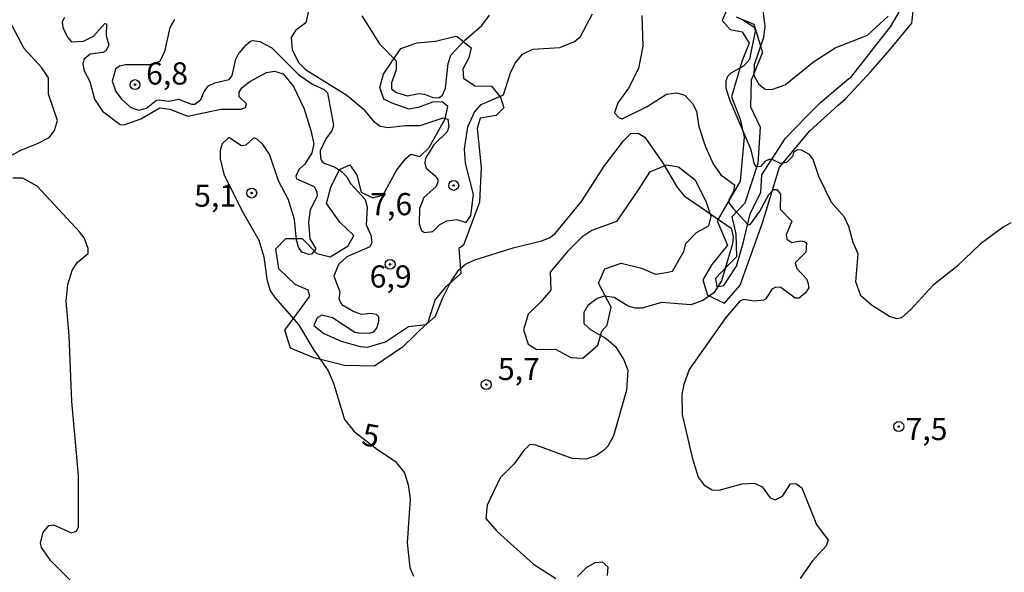
# Model space of a CAD drawing. Units: millimetres. Extents: x 178322 to 180737, y 1660417 to 1663195.
# Drawn here: x 178431 to 178542, y 1661998 to 1662060 of the extents above; entities that cross this region are included whole.
import ezdxf
from ezdxf.enums import TextEntityAlignment as Align

# ---------------------------------------------------------------- set-up
doc = ezdxf.new("R2010")
doc.units = ezdxf.units.MM
doc.header["$MEASUREMENT"] = 0
for name, color, linetype in [('IMAGEM', 7, 'Continuous'), ('V-AFLORAMENTO_ROCHOSO', 53, 'Continuous'), ('V-CURVA_DE_NIVEL', 4, 'Continuous'), ('V-CURVA_MESTRA', 1, 'Continuous'), ('V-PONTO_DE_APARELHO', 4, 'Continuous'), ('V-TEXTO_DE_ALTIMETRIA', 40, 'Continuous')]:
    doc.layers.add(name, color=color, linetype=linetype)
doc.styles.get("Standard").update_dxf_attribs({"font": 'txt.shx', "height": 5})
picture_1 = doc.add_image_def('image1.jpg', size_in_pixel=(4023, 4629))

# ---------------------------------------------------------------- blocks, each defined once
blk = doc.blocks.new('805')
at = {"color": 0, "linetype": 'ByBlock', "lineweight": -2}
for radius in [0.562, 0.0806]:
    blk.add_circle((0, 0), radius, dxfattribs=at)

msp = doc.modelspace()

# ---------------------------------------------------------------- linework, layer by layer
at = {"layer": 'V-AFLORAMENTO_ROCHOSO'}
for points in [[(178510.38, 1662061.48), (178509.89, 1662060.34), (178510.79, 1662059.33), (178512.12, 1662059.07), (178512.92, 1662057.79), (178512.09, 1662055.71), (178510.93, 1662051.75), (178511.92, 1662049.21), (178512.37, 1662047.2), (178511.9, 1662042.23), (178509.32, 1662037.75), (178510.48, 1662035), (178508.71, 1662032.82), (178507.72, 1662031.11), (178508.24, 1662029.38), (178510.16, 1662028.46), (178511.93, 1662030.51), (178514.44, 1662037.52), (178516.33, 1662043.8), (178519.78, 1662047.9), (178522.95, 1662050.79), (178523.78, 1662051.5), (178523.78, 1662051.5), (178526.63, 1662054.6), (178528.75, 1662056.98), (178531.29, 1662060.06), (178531.61, 1662063.1)], [(178511.48, 1662060.77), (178513.46, 1662059.94), (178514.45, 1662056.74), (178513.17, 1662053.62), (178513.08, 1662050.59), (178514.16, 1662048.31), (178513.9, 1662044.21), (178512.43, 1662039.76), (178510.99, 1662038.22), (178511.41, 1662036.28), (178511.5, 1662033.7), (178510.49, 1662032.7), (178509.12, 1662031.26), (178509.3, 1662030.33), (178510.09, 1662030.47), (178511.51, 1662032.65), (178512.24, 1662035.24), (178513.03, 1662038.53), (178514.26, 1662040.97), (178514.36, 1662042.94), (178517.01, 1662047.08), (178519.42, 1662049.56), (178520.97, 1662051.08), (178524.17, 1662053.8), (178524.4, 1662053.92), (178524.4, 1662053.92), (178526.93, 1662057.13), (178528.86, 1662059.62), (178530, 1662061.56)]]:
    msp.add_lwpolyline(points, dxfattribs=at)
for points in [[(178471.67, 1662040.67), (178473.2, 1662043.5), (178474.22, 1662044.78), (178474.76, 1662045.29), (178475.79, 1662045.01), (178476.83, 1662046.04), (178478.66, 1662049.27), (178478.95, 1662050.66), (178478.29, 1662051.18), (178477.21, 1662051.15), (178475.62, 1662050.55), (178474.56, 1662050.33), (178472.55, 1662051.06), (178471.72, 1662051.48), (178471.28, 1662052.8), (178471.71, 1662054.31), (178473.63, 1662057.17), (178475.46, 1662057.82), (178477.55, 1662058.02), (178479.85, 1662058.57), (178479.99, 1662058.54), (178481.58, 1662057.26), (178481.3, 1662056.15), (178480.65, 1662054.87), (178480.72, 1662053.83), (178482, 1662052.97), (178483.89, 1662052.92), (178484.89, 1662051.71), (178485.25, 1662050.48), (178484.39, 1662049.62), (178482.59, 1662049.34), (178482.24, 1662048.16), (178482.71, 1662043.78), (178482.52, 1662039.85), (178480.7, 1662035.02), (178480.2, 1662034.62), (178480.41, 1662031.82), (178478.67, 1662030.29), (178477.51, 1662028.89), (178476.71, 1662026.29), (178473.85, 1662023.5), (178470.68, 1662021.37), (178467.3, 1662021.46), (178463.85, 1662022.31), (178461.2, 1662023.4), (178460.56, 1662025.43), (178462.5, 1662028.02), (178463.38, 1662029.25), (178463.18, 1662029.94), (178461.72, 1662030.56), (178459.89, 1662032.33), (178459.56, 1662034.6), (178460.67, 1662035.77), (178462.52, 1662035.75), (178464.18, 1662034.09), (178465.69, 1662033.69), (178467.69, 1662034.94), (178468.33, 1662036.1), (178466.77, 1662037.59), (178465.25, 1662039.7), (178465.75, 1662041.55), (178466.72, 1662043.53), (178467.88, 1662044.07), (178468.68, 1662042.92), (178469.16, 1662040.99), (178470.48, 1662040.36), (178471.31, 1662040.57), (178471.66, 1662040.66)], [(178502.39, 1662031.73), (178503.57, 1662031.92), (178504.3, 1662032.09), (178505.55, 1662034.3), (178505.77, 1662035.2), (178506.99, 1662036.44), (178508.37, 1662037.21), (178508.65, 1662038.23), (178508.07, 1662039.95), (178506.89, 1662042.3), (178504.97, 1662043.79), (178503.62, 1662044.04), (178501.7, 1662043.24), (178500.47, 1662041.37), (178499.19, 1662039.47), (178497.96, 1662037.69), (178495.18, 1662036.68), (178494.05, 1662035.9), (178492.44, 1662034.31), (178490.49, 1662031.96), (178490.58, 1662029.94), (178489.35, 1662028.55), (178488.01, 1662027.25), (178487.47, 1662025.47), (178487.99, 1662023.86), (178488.98, 1662023.26), (178491.1, 1662023.3), (178492.83, 1662022.35), (178494.18, 1662022.26), (178495.87, 1662023.73), (178496.31, 1662025.3), (178496.91, 1662026.01), (178497.38, 1662028.01), (178495.94, 1662030.74), (178496.65, 1662032.33), (178498.48, 1662033), (178500.78, 1662032.42), (178502.38, 1662031.73)]]:
    msp.add_lwpolyline(points, close=True, dxfattribs=at)
at = {"layer": 'V-CURVA_DE_NIVEL'}
for points in [[(178463.61, 1662063.19), (178462.93, 1662060.09), (178461.76, 1662059.2), (178461.27, 1662058.42), (178461.4, 1662057.02), (178462.15, 1662055.57), (178462.91, 1662054.8), (178467.54, 1662051.94), (178469.41, 1662050.37), (178470.55, 1662048.99), (178471.32, 1662048.44), (178472.23, 1662048.27), (178474.14, 1662048.52), (178475.84, 1662048.52), (178478.43, 1662049.35), (178478.96, 1662049.22), (178479.06, 1662048.4), (178478.89, 1662047.8), (178477.36, 1662046.34), (178476.43, 1662044.83), (178476.37, 1662044.24), (178476.51, 1662043.69), (178477.49, 1662042.86), (178477.83, 1662042.43), (178477.83, 1662042.16), (178477.62, 1662041.63), (178476.24, 1662040.38), (178475.77, 1662039.14), (178475.71, 1662037.4), (178475.96, 1662036.66), (178476.32, 1662036.45), (178477.26, 1662036.55), (178478.05, 1662037.34), (178478.85, 1662037.74), (178479.96, 1662037.89), (178481.02, 1662037.57), (178481.53, 1662038.36), (178481.84, 1662040.72), (178480.93, 1662044.24), (178480.82, 1662045.85), (178481.21, 1662048.36), (178481.97, 1662050.01), (178482.71, 1662050.88), (178485.22, 1662051.96), (178486.02, 1662054.43), (178486.55, 1662055.53), (178487.36, 1662056.55), (178488.53, 1662057.1), (178491.59, 1662057.31), (178493.24, 1662057.99), (178493.92, 1662058.52), (178495.26, 1662061.09)], [(178514.29, 1662063.04), (178514.7, 1662059.65), (178514.55, 1662058.42), (178513.49, 1662055.36), (178513.45, 1662054.13), (178514, 1662053.15), (178514.74, 1662052.6), (178515.49, 1662052.55), (178516.97, 1662053.09), (178520.2, 1662055.7), (178522.62, 1662057.27), (178526.27, 1662058.69), (178528.6, 1662060.83)], [(178469.25, 1662060.88), (178471.25, 1662057.72), (178473.12, 1662055.8), (178473.12, 1662054.77), (178472.59, 1662053.32), (178472.59, 1662052.62), (178473.16, 1662052.21), (178474.4, 1662051.85), (178475.63, 1662052.13), (178476.31, 1662052.04), (178477.24, 1662051.66), (178477.92, 1662051.62), (178478.36, 1662051.94), (178478.68, 1662052.73), (178479, 1662055.49), (178479.3, 1662056.42), (178480.87, 1662058.14), (178482.8, 1662059.77), (178483.65, 1662060.96)], [(178500.84, 1662060.92), (178500.94, 1662057.44), (178500.46, 1662054.94), (178499.31, 1662052.73), (178498.1, 1662051.07), (178497.74, 1662049.95), (178498.25, 1662049.35), (178498.61, 1662049.24), (178501.44, 1662050.64), (178503.6, 1662052.04), (178504.75, 1662052.19), (178505.68, 1662051.94), (178506.57, 1662050.96), (178506.99, 1662050.1), (178507.27, 1662048.4), (178508.01, 1662046.11), (178508.9, 1662044.11), (178509.75, 1662042.94), (178511.28, 1662041.8), (178511.18, 1662041.07), (178510.64, 1662040.12), (178510.64, 1662039.8), (178511.13, 1662039.14), (178512.81, 1662037.31), (178513.07, 1662037.38), (178514.08, 1662038.78), (178515.14, 1662040.72), (178515.72, 1662041.28), (178516.06, 1662041.3), (178516.46, 1662040.78), (178516.42, 1662039.08), (178517.73, 1662037.7), (178517.1, 1662036.17), (178517.18, 1662035.68), (178517.74, 1662035.32), (178518.71, 1662035.51), (178519.18, 1662035.43), (178519.39, 1662035.23), (178519.33, 1662034.22), (178518.12, 1662033.03), (178518.31, 1662032.39), (178519.39, 1662031.22), (178519.56, 1662030.8), (178519.65, 1662030.21), (178519.24, 1662029.61), (178518.56, 1662029.04), (178518.12, 1662029.04), (178516.51, 1662030.25), (178515.95, 1662030.29), (178515.5, 1662030.04), (178514.81, 1662028.97), (178514.53, 1662028.82), (178513.49, 1662028.68), (178512.3, 1662028.87), (178511.88, 1662028.68), (178510.3, 1662026.85), (178506.17, 1662020.98), (178505.55, 1662019.32), (178505.34, 1662018.22), (178505.38, 1662015.92), (178506.49, 1662011.09), (178507.18, 1662008.84), (178507.86, 1662007.94), (178508.74, 1662007.41), (178509.54, 1662007.37), (178512.13, 1662008.09), (178513.53, 1662008.17), (178514.38, 1662007.75), (178515.29, 1662006.54), (178515.87, 1662006.31), (178516.68, 1662006.73), (178517.59, 1662008.09), (178518.2, 1662008.13), (178518.88, 1662007.65), (178520.51, 1662003.53), (178521.85, 1662001.74), (178521.6, 1662001.13), (178520.07, 1661999.41), (178518.69, 1661997.42)], [(178428.69, 1662044.55), (178430.8, 1662045.74), (178432.69, 1662046.46), (178433.98, 1662047.16), (178434.6, 1662047.93), (178434.92, 1662049.08), (178433.9, 1662052.05), (178433.9, 1662053.87), (178433.15, 1662055.02), (178431.18, 1662057.19), (178429.52, 1662060.3)], [(178448.12, 1662060.47), (178447.61, 1662059.56), (178447.01, 1662056.85), (178446.46, 1662055.72), (178445.36, 1662055.36), (178442.6, 1662055.36), (178441.94, 1662055.21), (178441.47, 1662054.87), (178441.11, 1662053.49), (178441.49, 1662052.35), (178442.13, 1662051.47), (178443.21, 1662050.54), (178444.09, 1662050.24), (178444.96, 1662050.47), (178446.08, 1662051.37), (178446.34, 1662051.41), (178447.48, 1662051.24), (178448.59, 1662051.49), (178450.03, 1662050.92), (178450.43, 1662050.92), (178451.11, 1662051.45), (178451.47, 1662052.35), (178451.96, 1662052.98), (178452.66, 1662053.32), (178454.29, 1662053.68), (178454.61, 1662054.13), (178455.03, 1662056), (178455.31, 1662056.51), (178456.2, 1662057.61), (178456.69, 1662058.03), (178456.95, 1662058.07), (178457.76, 1662057.97), (178459.11, 1662057.27), (178462.13, 1662054.21), (178463.7, 1662053.17), (178465.01, 1662052.58), (178465.39, 1662052.17), (178466.07, 1662048.53), (178465.9, 1662047.97), (178465.2, 1662047), (178464.54, 1662045.64), (178464.59, 1662044.83), (178464.73, 1662044.47), (178465.07, 1662044.21), (178466.16, 1662043.85), (178466.97, 1662043.3), (178467.56, 1662042.71), (178467.96, 1662041.98), (178469.64, 1662040.16), (178469.85, 1662039.31), (178469.72, 1662037.32), (178470.27, 1662036.13), (178470.38, 1662035.28), (178470.15, 1662034.81), (178467.56, 1662033.69), (178466.6, 1662032.84), (178466.11, 1662031.5), (178466.77, 1662029.76), (178466.67, 1662028.91), (178467.01, 1662028.32), (178468.33, 1662027.53), (178469.17, 1662027.25), (178470.28, 1662027.34), (178470.87, 1662027.23), (178471.12, 1662026.96), (178471.12, 1662026.41), (178470.93, 1662025.71), (178470.53, 1662025.22), (178470.07, 1662025.07), (178468.92, 1662025.09), (178468.45, 1662025.17), (178465.95, 1662026.81), (178464.72, 1662027.13), (178464.23, 1662026.83), (178463.84, 1662025.96), (178464.97, 1662025.05), (178466.92, 1662024.18), (178469.05, 1662023.58), (178469.9, 1662023.52), (178471.93, 1662024.11), (178474.52, 1662025.83), (178476.52, 1662026.07), (178477.55, 1662027), (178478.34, 1662029), (178479.3, 1662030.87), (178480.19, 1662032.23), (178480.93, 1662032.88), (178481.99, 1662033.37), (178486.32, 1662034.7), (178489.51, 1662035.49), (178490.4, 1662035.83), (178491.06, 1662036.34), (178494.03, 1662039.93), (178496.57, 1662043.9), (178498.74, 1662046.79), (178499.59, 1662047.59), (178500.42, 1662047.63), (178501.16, 1662047.17), (178503.17, 1662044.32), (178504.85, 1662041.48), (178505.59, 1662040.58), (178510.88, 1662036.91), (178511.11, 1662036), (178511.03, 1662035.15), (178509.82, 1662030.99), (178508.95, 1662029.63), (178507.72, 1662028.76), (178506.36, 1662028.27), (178503.05, 1662028.53), (178500.88, 1662027.89), (178500.08, 1662027.89), (178499.27, 1662028.15), (178497.7, 1662029.1), (178496.6, 1662029.27), (178495.79, 1662028.99), (178494.75, 1662028.21), (178494.3, 1662027.43), (178494.3, 1662026.19), (178495.06, 1662025.45), (178496.81, 1662024.47), (178497.87, 1662023.59), (178498.78, 1662022.08), (178499.23, 1662020.93), (178499.1, 1662018.68), (178497.63, 1662013.5), (178497, 1662012.36), (178496.51, 1662011.85), (178495.71, 1662011.29), (178494.56, 1662010.89), (178492.95, 1662010.95), (178488.87, 1662012.46), (178488.21, 1662012.53), (178487.51, 1662011.85), (178486.43, 1662010.36), (178484.83, 1662008.77), (178483.37, 1662005.69), (178483.22, 1662004.18), (178484.52, 1662002.74), (178488.59, 1661999.03), (178491.12, 1661997.43)], [(178542.42, 1662037.53), (178541.59, 1662037.04), (178538.96, 1662035.13), (178536.35, 1662032.6), (178533.63, 1662030.46), (178531.17, 1662027.75), (178530.09, 1662026.83), (178529.58, 1662026.72), (178528.77, 1662026.98), (178526.71, 1662028.23), (178525.52, 1662029.29), (178524.95, 1662030.87), (178525.23, 1662034.03), (178524.65, 1662035.32), (178524.18, 1662037.11), (178523.66, 1662038.17), (178522.23, 1662039.82), (178520.79, 1662042.75), (178520.13, 1662044.66), (178519.75, 1662045.23), (178518.84, 1662045.72), (178518.37, 1662045.76), (178517.94, 1662045.45), (178517.8, 1662045.02), (178517.14, 1662044.34), (178516.46, 1662044.23), (178515.53, 1662044.66), (178515.19, 1662044.66), (178514.74, 1662044.49), (178514.21, 1662043.89), (178513.76, 1662043.83), (178513.53, 1662044.15), (178513.15, 1662045.77), (178510.79, 1662051.29), (178510.35, 1662052.69), (178510.35, 1662053.54), (178510.54, 1662054.08), (178510.88, 1662054.45), (178512.37, 1662055.27), (178513.02, 1662055.97), (178513.66, 1662059.14), (178513.55, 1662059.52), (178512.09, 1662060.45)], [(178438.35, 1661995.25), (178434.19, 1661999.43), (178433.13, 1662000.94), (178433, 1662001.45), (178433.3, 1662002.6), (178433.94, 1662003.42), (178434.49, 1662003.48), (178436.49, 1662002.59), (178437.06, 1662002.78), (178437.29, 1662003.27), (178437.29, 1662009.05), (178436.55, 1662017.37), (178436.23, 1662024.8), (178435.89, 1662028.7), (178436.1, 1662030.57), (178436.57, 1662032.14), (178437.14, 1662033.07), (178438.38, 1662034.09), (178438.4, 1662034.64), (178437.95, 1662035.83), (178437.42, 1662036.51), (178432.62, 1662041.65), (178431.01, 1662042.58), (178429.91, 1662042.58)], [(178493.58, 1661997.67), (178494.58, 1661998.67), (178495.58, 1661999.24), (178496.34, 1661999.3), (178496.98, 1661998.73), (178496.93, 1661997.78)]]:
    msp.add_lwpolyline(points, dxfattribs=at)
at = {"layer": 'V-CURVA_MESTRA'}
msp.add_lwpolyline([(178435.72, 1662060.69), (178435.46, 1662060.21), (178435.54, 1662059.56), (178436.06, 1662058.46), (178436.5, 1662057.92), (178437.86, 1662058), (178438.98, 1662058.57), (178440.25, 1662059.99), (178440.44, 1662059.96), (178440.41, 1662058.64), (178440.7, 1662057.55), (178440.39, 1662056.93), (178440.03, 1662056.73), (178438.63, 1662056.54), (178437.91, 1662055.93), (178437.8, 1662055.41), (178437.95, 1662054.66), (178438.57, 1662053.45), (178439.09, 1662051.48), (178439.99, 1662050.12), (178441.98, 1662048.61), (178442.45, 1662048.59), (178444.32, 1662049.25), (178446.46, 1662050.48), (178447.59, 1662050.33), (178449.63, 1662049.57), (178453.34, 1662050.35), (178455.63, 1662050.33), (178456.12, 1662050.52), (178456.25, 1662050.93), (178455.41, 1662051.75), (178455.41, 1662052.26), (178455.73, 1662052.74), (178456.61, 1662053.45), (178458.51, 1662054.48), (178459.41, 1662054.63), (178460.36, 1662054.34), (178461.54, 1662052.9), (178462.73, 1662050.38), (178463.51, 1662047.95), (178463.82, 1662046.45), (178463.61, 1662045.42), (178462.83, 1662044.13), (178462.16, 1662043.56), (178461.81, 1662042.78), (178461.9, 1662042.5), (178463.86, 1662041.62), (178464.19, 1662040.99), (178464.21, 1662040.58), (178463.43, 1662038.96), (178463.25, 1662037.66), (178463.37, 1662035.74), (178464.05, 1662034.61), (178463.56, 1662034), (178463.29, 1662033.95), (178462.48, 1662034.22), (178462.09, 1662034.8), (178461.88, 1662035.56), (178461.67, 1662037.89), (178460.97, 1662040.13), (178459.85, 1662042.28), (178458.83, 1662045.26), (178458.07, 1662046.37), (178457.45, 1662046.96), (178457.08, 1662047.11), (178456.16, 1662046.28), (178455.69, 1662046.2), (178454.25, 1662047.16), (178453.49, 1662046.43), (178453.27, 1662045.67), (178453.26, 1662044.73), (178453.7, 1662043), (178455.77, 1662038.84), (178457.64, 1662035.58), (178458.19, 1662033.71), (178458.52, 1662031.19), (178458.93, 1662029.88), (178459.43, 1662029.1), (178462.11, 1662026.06), (178463.84, 1662023.17), (178465.43, 1662020.9), (178466.07, 1662019.44), (178467.3, 1662015.37), (178468.4, 1662013.99), (178471, 1662011.98), (178472.99, 1662010.67), (178474.06, 1662009.34), (178474.49, 1662007.99), (178474.7, 1662006.42), (178474.36, 1662001.44), (178474.67, 1661998.66), (178475.09, 1661997.68)], dxfattribs=at)

# ---------------------------------------------------------------- block references
at = {"layer": 'V-PONTO_DE_APARELHO', "xscale": 0.999998301267624, "yscale": 0.999998301267624, "zscale": 0.999998301267624}
for p in [(178443.67, 1662053.11), (178479.61, 1662041.75), (178456.83, 1662040.89), (178472.44, 1662032.85), (178483.28, 1662019.29), (178529.8, 1662014.56)]:
    msp.add_blockref('805', p, dxfattribs=at)

# ---------------------------------------------------------------- texts
at = {"layer": 'V-TEXTO_DE_ALTIMETRIA'}
for s, p in [('6,8', (178444.92, 1662052.34)), ('5,1', (178450.34, 1662038.56)), ('7,6', (178470.2, 1662037.61)), ('6,9', (178470.13, 1662029.45)), ('5,7', (178484.59, 1662019.02)), ('7,5', (178530.56, 1662012.25))]:
    msp.add_text(s, height=2.5, dxfattribs=at).set_placement(p, align=Align.BOTTOM_LEFT)
msp.add_text('5', height=2.5, rotation=350, dxfattribs=at).set_placement((178468.99, 1662011.73), align=Align.BOTTOM_LEFT)

# ---------------------------------------------------------------- referenced raster images: frames only (the image files are external)
at = {"layer": 'IMAGEM'}
image = msp.add_image(picture_1, insert=(178322.92, 1660417.06), size_in_units=(2414.09, 2777.73), dxfattribs=at)
image.dxf.flags = 7

doc.saveas('drawing.dxf')
